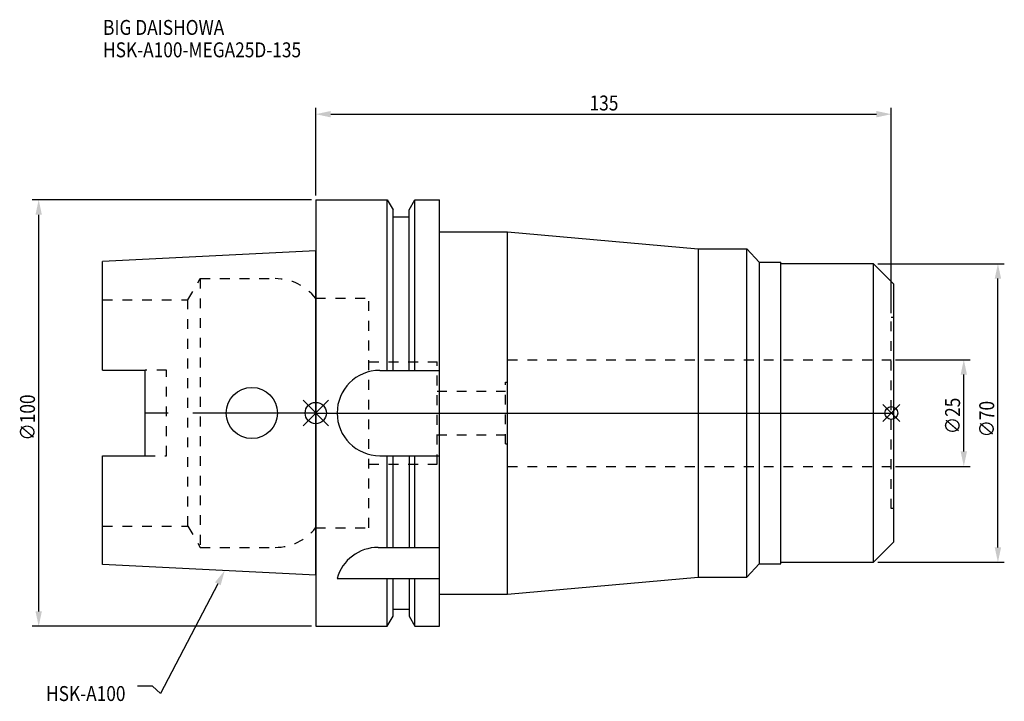
# Model space of a CAD drawing. Extents: x -69 to 162, y -68 to 92.
import ezdxf

# ---------------------------------------------------------------- set-up
doc = ezdxf.new("R2010")
doc.units = 0
doc.header["$LTSCALE"] = 23.1
doc.header["$PDMODE"] = 3
doc.header["$PDSIZE"] = 8
doc.linetypes.add('CENTER', pattern=[2, 1.25, -0.25, 0.25, -0.25])
doc.linetypes.add('DASHED', pattern=[0.2, 0.1, -0.1])
doc.layers.get('0').update_dxf_attribs({"linetype": 'CONTINUOUS'})
doc.layers.get('DEFPOINTS').update_dxf_attribs({"linetype": 'CONTINUOUS'})
for name, color, linetype in [('1', 4, 'CONTINUOUS'), ('2', 7, 'CONTINUOUS'), ('3', 1, 'DASHED'), ('4', 2, 'CENTER'), ('6', 5, 'CONTINUOUS'), ('NOCUT', 7, 'CONTINUOUS'), ('SK1', 4, 'CONTINUOUS'), ('SK3', 1, 'DASHED'), ('SK4', 2, 'CENTER')]:
    doc.layers.add(name, color=color, linetype=linetype)
doc.styles.get("Standard").update_dxf_attribs({"font": 'txt', "width": 0.85})
doc.dimstyles.get("Standard").update_dxf_attribs({"dimtxt": 3.5, "dimasz": 3.5, "dimexe": 1.5, "dimexo": 1, "dimtad": 1, "dimblk": '_FILLED', "dimblk1": '_FILLED', "dimblk2": '_FILLED', "dimcen": 0.09, "dimazin": 3, "dimtol": 1, "dimtp": 0.01, "dimtm": 0.01, "dimtfac": 1, "dimtofl": 0, "dimtmove": 0, "dimatfit": 3})

# ---------------------------------------------------------------- blocks, each defined once
blk = doc.blocks.new('_FILLED')
at = {"color": 0, "linetype": 'BYBLOCK'}
blk.add_solid([(0, 0), (-1, 0.214), (-1, -0.214)], dxfattribs=at)
blk = doc.blocks.new('*U17')
at = {"layer": '2', "color": 0, "width": 0.85}
blk.add_text('∅100', height=3.5, rotation=90, dxfattribs=at).set_placement((-65.875, -6.4625))
blk = doc.blocks.new('*D1')
at = {"layer": '2', "color": 0}
for p, q in [((-1, 50), (-66.5, 50)), ((-65, -46.5), (-65, 46.5)), ((-1, -50), (-66.5, -50))]:
    blk.add_line(p, q, dxfattribs=at)
at = {"layer": 'DEFPOINTS', "color": 0}
for p in [(-65, 50), (0, 50), (0, -50)]:
    blk.add_point(p, dxfattribs=at)
blk.add_blockref('*U17', (0, 0))
at = {"layer": '2', "color": 0, "xscale": 3.5, "yscale": 3.5, "zscale": 3.5}
for p, rotation in [((-65, 50), 90), ((-65, -50), 270)]:
    blk.add_blockref('_FILLED', p, dxfattribs=dict(at, rotation=rotation))
blk = doc.blocks.new('*U16')
at = {"layer": '2', "color": 0, "width": 0.85}
blk.add_text('∅25', height=3.5, rotation=90, dxfattribs=at).set_placement((151.12, -4.97))
blk = doc.blocks.new('*D2')
at = {"layer": '2', "color": 0}
for p, q in [((136, 12.5), (153.5, 12.5)), ((152, -9), (152, 9)), ((136, -12.5), (153.5, -12.5))]:
    blk.add_line(p, q, dxfattribs=at)
at = {"layer": 'DEFPOINTS', "color": 0}
for p in [(135, 12.5), (152, 12.5), (135, -12.5)]:
    blk.add_point(p, dxfattribs=at)
blk.add_blockref('*U16', (0, 0))
at = {"layer": '2', "color": 0, "xscale": 3.5, "yscale": 3.5, "zscale": 3.5}
for p, rotation in [((152, 12.5), 90), ((152, -12.5), 270)]:
    blk.add_blockref('_FILLED', p, dxfattribs=dict(at, rotation=rotation))
blk = doc.blocks.new('*U15')
at = {"layer": '2', "color": 0, "width": 0.85}
blk.add_text('∅70', height=3.5, rotation=90, dxfattribs=at).set_placement((159.125, -5.71875))
blk = doc.blocks.new('*D3')
at = {"layer": '2', "color": 0}
for p, q in [((131.8, 35), (161.5, 35)), ((160, -31.5), (160, 31.5)), ((131.8, -35), (161.5, -35))]:
    blk.add_line(p, q, dxfattribs=at)
at = {"layer": 'DEFPOINTS', "color": 0}
for p in [(130.8, 35), (160, 35), (130.8, -35)]:
    blk.add_point(p, dxfattribs=at)
blk.add_blockref('*U15', (0, 0))
at = {"layer": '2', "color": 0, "xscale": 3.5, "yscale": 3.5, "zscale": 3.5}
for p, rotation in [((160, 35), 90), ((160, -35), 270)]:
    blk.add_blockref('_FILLED', p, dxfattribs=dict(at, rotation=rotation))
blk = doc.blocks.new('*U14')
at = {"layer": '2', "color": 0, "width": 0.85}
blk.add_text('135', height=3.5, dxfattribs=at).set_placement((64.22, 70.93))
blk = doc.blocks.new('*D4')
at = {"layer": '2', "color": 0}
for p, q in [((0, 51), (0, 71.56)), ((3.5, 70.06), (131.5, 70.06)), ((135, 23.4), (135, 71.56))]:
    blk.add_line(p, q, dxfattribs=at)
at = {"layer": 'DEFPOINTS', "color": 0}
for p in [(135, 70.06), (0, 50), (135, 22.4)]:
    blk.add_point(p, dxfattribs=at)
blk.add_blockref('*U14', (0, 0))
at = {"layer": '2', "color": 0, "xscale": 3.5, "yscale": 3.5, "zscale": 3.5, "rotation": 180}
blk.add_blockref('_FILLED', (0, 70.06), dxfattribs=at)
at = {"layer": '2', "color": 0, "xscale": 3.5, "yscale": 3.5, "zscale": 3.5}
blk.add_blockref('_FILLED', (135, 70.06), dxfattribs=at)
blk = doc.blocks.new('*U11')
at = {"layer": '6', "width": 0.85}
for s, p in [('BIG DAISHOWA', (-49.9, 88.65)), ('HSK-A100-MEGA25D-135', (-49.9, 83.4))]:
    blk.add_text(s, height=3.5, dxfattribs=at).set_placement(p)
blk = doc.blocks.new('*U12')
at = {"layer": '6'}
blk.add_lwpolyline([(-22.98, -40.03), (-36.44, -65.77), (-38.32, -64.02), (-41.82, -64.02)], dxfattribs=at)
at = {"layer": '6', "xscale": 3.5, "yscale": 3.5, "zscale": 3.5, "rotation": 62.39560850707265}
blk.add_blockref('_FILLED', (-21.36, -36.93), dxfattribs=at)
blk = doc.blocks.new('*U13')
at = {"layer": '6', "width": 0.85}
blk.add_text('HSK-A100', height=3.5, dxfattribs=at).set_placement((-63.27, -67.52))

msp = doc.modelspace()

# ---------------------------------------------------------------- linework, layer by layer
for p, q in [((-3, -3), (3, 3)), ((-3, 3), (3, -3)), ((137, 2), (133, -2)), ((133, 2), (137, -2))]:
    msp.add_line(p, q)
for centre, radius in [((0, 0), 2.5), ((135, 0), 1.5)]:
    msp.add_circle(centre, radius)
at = {"layer": '1'}
for p, q in [((0, 50), (0, -50)), ((0, 50), (16.752, 50)), ((16.752, 10), (16.752, 50)), ((16.752, 50), (18.125, 47.623)), ((21.875, 47.623), (23.248, 50)), ((23.248, 10), (23.248, 50)), ((23.248, 50), (29, 50)), ((29, -50), (29, 50)), ((18.125, 10), (18.125, 47.623)), ((21.875, 10), (21.875, 47.623)), ((18.125, 46), (21.875, 46)), ((29, 42.5), (45, 42.5)), ((45, -42.5), (45, 42.5)), ((45, 42.5), (89.7, 38.5)), ((89.7, 38.5), (101.1, 38.5)), ((89.7, 38.5), (89.7, -38.5)), ((101.1, -38.5), (101.1, 38.5)), ((101.1, 38.5), (103.986, 35.35)), ((103.986, 35.35), (109.1, 35.35)), ((103.986, 35.35), (103.986, -35.35)), ((109.1, -35.35), (109.1, 35.35)), ((130.8, 35), (109.1, 35)), ((130.8, -35), (130.8, 35)), ((130.8, 35), (135.6, 30.2)), ((135.6, -30.2), (135.6, 30.2)), ((15, 10), (29, 10)), ((15, -10), (29, -10)), ((16.752, -31.5), (16.752, -10)), ((18.125, -31.5), (18.125, -10)), ((21.875, -10), (21.875, -31.5)), ((23.248, -31.5), (23.248, -10)), ((14.637, -31.5), (29, -31.5)), ((130.8, -35), (135.6, -30.2)), ((101.1, -38.5), (103.986, -35.35)), ((103.986, -35.35), (109.1, -35.35)), ((109.1, -35), (130.8, -35)), ((5, -38.83), (29, -38.83)), ((16.752, -50), (16.752, -38.83)), ((18.125, -47.623), (18.125, -38.83)), ((21.875, -38.83), (21.875, -47.623)), ((23.248, -50), (23.248, -38.83)), ((45, -42.5), (89.7, -38.5)), ((89.7, -38.5), (101.1, -38.5)), ((29, -42.5), (45, -42.5)), ((18.125, -46), (21.875, -46)), ((16.752, -50), (18.125, -47.623)), ((21.875, -47.623), (23.248, -50)), ((0, -50), (16.752, -50)), ((23.248, -50), (29, -50))]:
    msp.add_line(p, q, dxfattribs=at)
for centre, end in [((15, 0), 270), ((14.637, -41.5), 164.51273)]:
    msp.add_arc(centre, 10, 90, end, dxfattribs=at)
at = {"layer": '3'}
for p, q in [((0, 26.9), (12.45, 26.9)), ((12.45, -26.9), (12.45, 26.9)), ((135.6, 22.4), (135, 22.4)), ((135, -22.4), (135, 22.4)), ((12.45, 12), (28.45, 12)), ((28.45, -12), (28.45, 12)), ((45, -12.5), (45, 12.5)), ((45, 12.5), (135, 12.5)), ((44.5, -7.25), (44.5, 7.25)), ((44.5, 7.25), (45, 7.25)), ((28.45, 5.125), (44.5, 5.125)), ((28.45, -5.125), (44.5, -5.125)), ((44.5, -7.25), (45, -7.25)), ((12.45, -12), (28.45, -12)), ((45, -12.5), (135, -12.5)), ((135.6, -22.4), (135, -22.4)), ((0, -26.9), (12.45, -26.9))]:
    msp.add_line(p, q, dxfattribs=at)
at = {"layer": '4'}
msp.add_line((0, 0), (135.6, 0), dxfattribs=at)
at = {"layer": 'NOCUT'}
for p, q in [((0, 0), (0, -50)), ((0, 0), (135.6, 0)), ((135.6, -30.2), (135.6, 0)), ((130.8, -35), (135.6, -30.2)), ((101.1, -38.5), (103.986, -35.35)), ((103.986, -35.35), (109.1, -35.35)), ((109.1, -35), (130.8, -35)), ((109.1, -35.35), (109.1, -35)), ((45, -42.5), (89.7, -38.5)), ((89.7, -38.5), (101.1, -38.5)), ((29, -42.5), (45, -42.5)), ((29, -50), (29, -42.5)), ((18.125, -46), (21.875, -46)), ((18.125, -47.623), (18.125, -46)), ((21.875, -46), (21.875, -47.623)), ((16.752, -50), (18.125, -47.623)), ((21.875, -47.623), (23.248, -50)), ((0, -50), (16.752, -50)), ((23.248, -50), (29, -50))]:
    msp.add_line(p, q, dxfattribs=at)
at = {"layer": 'SK1'}
for p, q in [((0, 38), (-50, 35.5)), ((0, -38), (0, 38)), ((-50, 10.01), (-50, 35.5)), ((-50, 10.01), (-40, 10.01)), ((-40, -10.01), (-40, 10.01)), ((-50, -35.5), (-50, -10.01)), ((-50, -10.01), (-40, -10.01)), ((0, -38), (-50, -35.5))]:
    msp.add_line(p, q, dxfattribs=at)
msp.add_circle((-15, 0), 6, dxfattribs=at)
at = {"layer": 'SK3'}
for p, q in [((-30.003, 26.5), (-27.117, 31.5)), ((-27.117, 31.5), (-27.117, -31.5)), ((-27.117, 31.5), (-9.497, 31.5)), ((-50, 26.5), (-30.003, 26.5)), ((-30.003, -26.5), (-30.003, 26.5)), ((-0.05, 26.9), (0, 26.9)), ((-35, 10.01), (-40, 10.01)), ((-35, -10.01), (-35, 10.01)), ((-40, -10.01), (-35, -10.01)), ((-50, -26.5), (-30.003, -26.5)), ((-30.003, -26.5), (-27.117, -31.5)), ((-0.05, -26.9), (0, -26.9)), ((-27.117, -31.5), (-9.497, -31.5))]:
    msp.add_line(p, q, dxfattribs=at)
for centre, start, end in [((-9.497, 19.5), 38.07312, 90), ((-9.497, -19.5), 270, 321.92688)]:
    msp.add_arc(centre, 12, start, end, dxfattribs=at)
at = {"layer": 'SK4'}
msp.add_line((0, 0), (-40, 0), dxfattribs=at)

# ---------------------------------------------------------------- block references
for name in ['*U11', '*U12', '*U13']:
    msp.add_blockref(name, (0, 0))

# ---------------------------------------------------------------- dimensions: what is measured, and where the dimension line sits
at = {"layer": '2'}
dim = msp.add_linear_dim(base=(135, 70.058), p1=(0, 50), p2=(135, 22.4), dimstyle='Standard', dxfattribs=at)
dim.commit()
dim.dimension.update_dxf_attribs({"geometry": '*D4', "text_midpoint": (67.693, 70.058), "dimtype": 128})
for base, p1, p2, picture, middle in [((-65, 50), (0, -50), (0, 50), '*D1', (-65, -2)), ((160, 35), (130.8, -35), (130.8, 35), '*D3', (160, -2)), ((152, 12.5), (135, -12.5), (135, 12.5), '*D2', (152, -1))]:
    dim = msp.add_linear_dim(base=base, p1=p1, p2=p2, angle=90, text='%%c<>', dimstyle='Standard', dxfattribs=at)
    dim.commit()
    dim.dimension.update_dxf_attribs({"geometry": picture, "text_midpoint": middle, "dimtype": 128})

doc.saveas('drawing.dxf')
